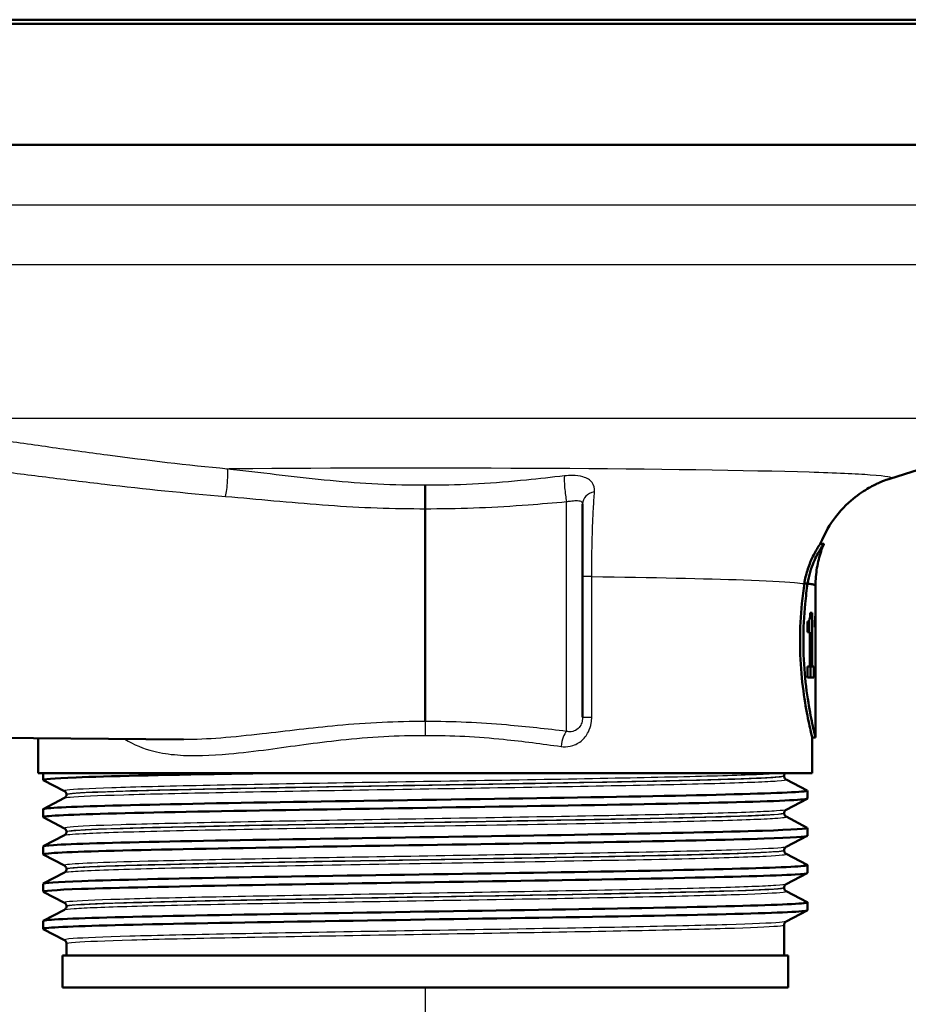
# Paper-space layout 'DF_1' of a CAD drawing. Units: millimetres. Extents: x 0 to 2100, y 0 to 3964.
# Drawn here: x 872 to 927, y 1450 to 1511 of the extents above; entities that cross this region are included whole.
import ezdxf

# ---------------------------------------------------------------- set-up
doc = ezdxf.new("R2010")
doc.units = ezdxf.units.MM
doc.header["$LTSCALE"] = 10
for name, color, linetype, lineweight in [('Dimensions(ISO)', 7, 'Continuous', 25), ('Visible Edges(ISO)', 7, 'Continuous', 50), ('Visible Tangent Edges(ISO)', 7, 'Continuous', 25)]:
    doc.layers.add(name, color=color, linetype=linetype, lineweight=lineweight)
doc.styles.add('Text_3.5mm', font='arial.ttf', dxfattribs={"width": 0.9})
doc.dimstyles.new('KS-STANDARD', dxfattribs={"dimscale": 10, "dimtxt": 3.5, "dimasz": 2.5, "dimexe": 3.175, "dimexo": 0, "dimgap": 0.8, "dimtad": 1, "dimdec": 1, "dimrnd": 1e-08, "dimtxsty": 'Text_3.5mm', "dimcen": 0.09, "dimdle": 10, "dimclrd": 7, "dimclre": 7, "dimclrt": 7, "dimadec": 0, "dimazin": 2, "dimtfac": 0.714286, "dimtdec": 4, "dimtmove": 0, "dimatfit": 3, "dimfxl": 1, "dimtolj": 1, "dimlwd": 25, "dimlwe": 25, "dimarcsym": 0})

# ---------------------------------------------------------------- blocks, each defined once
blk = doc.blocks.new('*D11')
at = {"layer": 'Defpoints', "color": 0, "linetype": 'Continuous', "transparency": 16777216}
for p in [(897.114, 1451.114), (808.989, 1335.823), (897.114, 1335.823)]:
    blk.add_point(p, dxfattribs=at)
at = {"layer": 'Dimensions(ISO)', "color": 7, "linetype": 'Continuous', "lineweight": 25, "transparency": 16777216}
for p, q in [((897.114, 1451.114), (897.114, 1304.073)), ((833.989, 1335.823), (872.114, 1335.823)), ((897.114, 1335.823), (998.621, 1335.823))]:
    blk.add_line(p, q, dxfattribs=at)
at = {"layer": 'Dimensions(ISO)', "color": 7, "linetype": 'Continuous', "transparency": 16777216}
for points in [[(833.989, 1339.99), (833.989, 1331.656), (808.989, 1335.823)], [(872.114, 1339.99), (872.114, 1331.656), (897.114, 1335.823)]]:
    blk.add_solid(points, dxfattribs=at)
at = {"layer": 'Dimensions(ISO)', "color": 7, "linetype": 'Continuous', "lineweight": 25, "transparency": 16777216, "insert": (945.391, 1361.693), "char_height": 35, "attachment_point": 4, "style": 'Text_3.5mm'}
blk.add_mtext('\\A1;88', dxfattribs=at)

psp = doc.layouts.new('DF_1')

# ---------------------------------------------------------------- linework, layer by layer
at = {"layer": 'Visible Edges(ISO)'}
for p, q in [((960.114, 1510.864), (834.114, 1510.864)), ((855.686, 1511.114), (959.864, 1511.114)), ((960.114, 1503.364), (834.114, 1503.364)), ((925.924, 1482.659), (937.649, 1486.395)), ((897.114, 1480.803), (897.114, 1467.602)), ((906.864, 1481.099), (906.864, 1467.883)), ((921.823, 1478.614), (921.607, 1478.614)), ((920.824, 1476.158), (920.62, 1476.158)), ((921.314, 1471.298), (921.314, 1476.03)), ((921.112, 1474.342), (920.982, 1474.342)), ((921.112, 1474.342), (921.112, 1471.029)), ((921.313, 1474.381), (921.306, 1474.381)), ((921.313, 1474.381), (921.313, 1472.314)), ((920.805, 1473.146), (920.805, 1473.798)), ((920.91, 1473.854), (920.91, 1473.146)), ((921.278, 1473.448), (921.278, 1473.872)), ((921.303, 1473.717), (921.278, 1473.717)), ((921.303, 1472.314), (921.303, 1473.717)), ((920.805, 1473.146), (920.965, 1473.146)), ((920.965, 1471.029), (920.965, 1473.146)), ((921.303, 1472.314), (921.313, 1472.314)), ((920.965, 1471.029), (920.805, 1471.029)), ((920.805, 1470.333), (920.805, 1471.029)), ((921.112, 1471.029), (920.965, 1471.029)), ((921.004, 1471.029), (921.004, 1470.333)), ((921.204, 1471.029), (921.112, 1471.029)), ((921.204, 1471.029), (921.204, 1470.333)), ((921.314, 1466.614), (921.314, 1470.528)), ((920.805, 1470.333), (921.204, 1470.333)), ((921.305, 1470.186), (921.313, 1470.186)), ((850.114, 1466.774), (882.122, 1466.494)), ((873.114, 1464.414), (873.114, 1466.573)), ((921.314, 1466.614), (921.114, 1466.614)), ((921.114, 1464.414), (921.114, 1466.614)), ((921.114, 1464.414), (873.114, 1464.414)), ((873.414, 1463.991), (873.414, 1464.414)), ((919.364, 1464.233), (919.364, 1464.239)), ((874.74, 1463.294), (873.424, 1463.98)), ((919.487, 1464.023), (920.803, 1463.337)), ((874.864, 1463.079), (874.864, 1463.084)), ((920.814, 1462.836), (920.814, 1463.327)), ((873.424, 1462.183), (874.74, 1462.868)), ((920.803, 1462.825), (919.487, 1462.14)), ((873.414, 1461.682), (873.414, 1462.172)), ((919.364, 1461.924), (919.364, 1461.93)), ((874.74, 1460.985), (873.424, 1461.671)), ((919.487, 1461.714), (920.803, 1461.028)), ((874.864, 1460.77), (874.864, 1460.775)), ((920.814, 1460.527), (920.814, 1461.018)), ((873.424, 1459.874), (874.74, 1460.559)), ((920.803, 1460.516), (919.487, 1459.831)), ((873.414, 1459.373), (873.414, 1459.863)), ((874.74, 1458.676), (873.424, 1459.362)), ((919.364, 1459.615), (919.364, 1459.621)), ((919.487, 1459.405), (920.803, 1458.719)), ((873.424, 1457.565), (874.74, 1458.25)), ((874.864, 1458.461), (874.864, 1458.466)), ((920.803, 1458.207), (919.487, 1457.522)), ((920.814, 1458.218), (920.814, 1458.709)), ((873.414, 1457.064), (873.414, 1457.554)), ((874.74, 1456.367), (873.424, 1457.053)), ((919.364, 1457.306), (919.364, 1457.312)), ((919.487, 1457.096), (920.803, 1456.41)), ((920.814, 1455.909), (920.814, 1456.4)), ((873.424, 1455.256), (874.74, 1455.941)), ((874.864, 1456.152), (874.864, 1456.157)), ((920.803, 1455.898), (919.487, 1455.213)), ((873.414, 1454.755), (873.414, 1455.245)), ((874.74, 1454.058), (873.424, 1454.744)), ((919.364, 1453.114), (919.364, 1455.003)), ((874.864, 1453.114), (874.864, 1453.848)), ((919.614, 1453.114), (874.614, 1453.114)), ((874.614, 1451.114), (874.614, 1453.114)), ((919.614, 1451.114), (919.614, 1453.114)), ((919.614, 1451.114), (874.614, 1451.114))]:
    psp.add_line(p, q, dxfattribs=at)
for centre, major_axis, ratio, start_param, end_param in [((897.114, 1476.03), (24.2, 0), 0.026502, 0, 0.111351), ((897.114, 1471.298), (0, 42.801), 0.565407, 4.686401, 4.712389), ((897.114, 1470.528), (0, 42.856), 0.56468, 4.70442, 4.721386)]:
    psp.add_ellipse(centre, major_axis=major_axis, ratio=ratio, start_param=start_param, end_param=end_param, dxfattribs=at)
for points, knots in [([(921.608, 1478.614), (921.884, 1479.305), (922.228, 1479.855), (923.005, 1480.866), (923.422, 1481.238), (924.154, 1481.814), (924.462, 1482), (924.974, 1482.281), (925.179, 1482.375), (925.524, 1482.521), (925.665, 1482.572), (925.835, 1482.631), (925.881, 1482.646), (925.924, 1482.659)], [21.2526293, 21.2526293, 21.2526293, 21.2526293, 21.2759784, 21.2759784, 21.307655, 21.307655, 21.3423392, 21.3423392, 21.3770233, 21.3770233, 21.4117075, 21.4117075, 21.4259903, 21.4259903, 21.4259903, 21.4259903]), ([(897.114, 1482.254), (897.114, 1482.253), (897.114, 1482.252), (897.114, 1482.204), (897.114, 1482.15), (897.114, 1482.031), (897.114, 1481.967), (897.114, 1481.781), (897.114, 1481.654), (897.114, 1481.394), (897.114, 1481.264), (897.114, 1481.016), (897.114, 1480.902), (897.114, 1480.803)], [-0.0006397, -0.0006397, -0.0006397, -0.0006397, 0, 0, 0.0231324, 0.0231324, 0.0462647, 0.0462647, 0.0853299, 0.0853299, 0.1243937, 0.1243937, 0.1634568, 0.1634568, 0.1634568, 0.1634568]), ([(920.62, 1476.158), (920.664, 1476.45), (920.73, 1476.721), (920.897, 1477.263), (921.003, 1477.525), (921.232, 1478.014), (921.352, 1478.225), (921.499, 1478.464), (921.544, 1478.53), (921.587, 1478.59), (921.597, 1478.604), (921.605, 1478.612), (921.606, 1478.614), (921.607, 1478.614)], [-1.1721045, -1.1721045, -1.1721045, -1.1721045, -1.0631721, -1.0631721, -0.9313762, -0.9313762, -0.7731517, -0.7731517, -0.6743829, -0.6743829, -0.6241614, -0.6241614, -0.6025302, -0.6025302, -0.6025302, -0.6025302]), ([(921.822, 1478.608), (921.823, 1478.609), (921.823, 1478.611), (921.824, 1478.614), (921.823, 1478.614), (921.816, 1478.608), (921.808, 1478.598), (921.784, 1478.566), (921.766, 1478.541), (921.706, 1478.452), (921.654, 1478.372), (921.479, 1478.078), (921.333, 1477.809), (921.043, 1477.112), (920.901, 1476.669), (920.824, 1476.158)], [0.5767254, 0.5767254, 0.5767254, 0.5767254, 0.5873883, 0.5873883, 0.618173, 0.618173, 0.6624801, 0.6624801, 0.7145195, 0.7145195, 0.8067917, 0.8067917, 0.9819367, 0.9819367, 1.1726023, 1.1726023, 1.1726023, 1.1726023]), ([(921.314, 1476.031), (921.314, 1476.217), (921.321, 1476.403), (921.351, 1476.77), (921.374, 1476.952), (921.433, 1477.309), (921.469, 1477.484), (921.552, 1477.824), (921.6, 1477.989), (921.705, 1478.308), (921.762, 1478.461), (921.822, 1478.608)], [21.22754897, 21.22754897, 21.22754897, 21.22754897, 21.23272429, 21.23272429, 21.23789961, 21.23789961, 21.24307493, 21.24307493, 21.24825024, 21.24825024, 21.25342556, 21.25342556, 21.25342556, 21.25342556]), ([(921.114, 1466.614), (921.114, 1466.614), (921.074, 1466.765), (920.932, 1467.379), (920.831, 1467.84), (920.64, 1468.902), (920.538, 1469.574), (920.392, 1471.052), (920.351, 1471.857), (920.351, 1472.614), (920.351, 1473.37), (920.392, 1474.176), (920.509, 1475.358), (920.563, 1475.779), (920.62, 1476.158)], [-0.908212, -0.908212, -0.908212, -0.908212, -0.681175, -0.681175, -0.454138, -0.454138, -0.227069, -0.227069, 0, 0, 0, 0.227069, 0.227069, 0.363489, 0.363489, 0.363489, 0.363489]), ([(920.824, 1476.157), (920.768, 1475.778), (920.714, 1475.357), (920.598, 1474.175), (920.558, 1473.37), (920.558, 1472.614), (920.558, 1471.857), (920.598, 1471.052), (920.743, 1469.574), (920.844, 1468.902), (921.033, 1467.84), (921.133, 1467.379), (921.275, 1466.765), (921.314, 1466.614), (921.314, 1466.614)], [-0.363341, -0.363341, -0.363341, -0.363341, -0.227051, -0.227051, 0, 0, 0, 0.227051, 0.227051, 0.454101, 0.454101, 0.681122, 0.681122, 0.908142, 0.908142, 0.908142, 0.908142]), ([(920.62, 1476.158), (920.636, 1476.158), (920.653, 1476.158), (920.721, 1476.158), (920.772, 1476.158), (920.824, 1476.157)], [0, 0, 0, 0, 0.00485011, 0.00485011, 0.02040104, 0.02040104, 0.02040104, 0.02040104]), ([(920.824, 1476.157), (920.845, 1476.155), (920.865, 1476.152), (920.885, 1476.149), (921.001, 1476.134), (921.094, 1476.117), (921.164, 1476.101)], [20.6073922, 20.6073922, 20.6073922, 20.6073922, 20.6471438, 20.6471438, 20.6471438, 20.8853799, 20.8853799, 20.8853799, 20.8853799]), ([(920.933, 1473.898), (920.944, 1473.93), (920.954, 1473.971), (920.969, 1474.076), (920.973, 1474.126), (920.979, 1474.22), (920.981, 1474.281), (920.982, 1474.342)], [0, 0, 0, 0, 0.02109078, 0.02109078, 0.04149577, 0.04149577, 0.07369629, 0.07369629, 0.07369629, 0.07369629]), ([(921.278, 1473.872), (921.283, 1473.896), (921.287, 1473.927), (921.294, 1474.007), (921.297, 1474.055), (921.299, 1474.11)], [0, 0, 0, 0, 0.02627814, 0.02627814, 0.05317234, 0.05317234, 0.05317234, 0.05317234]), ([(921.299, 1474.11), (921.301, 1474.146), (921.302, 1474.187), (921.304, 1474.279), (921.305, 1474.328), (921.306, 1474.381)], [0, 0, 0, 0, 0.01792207, 0.01792207, 0.03513724, 0.03513724, 0.03513724, 0.03513724]), ([(920.805, 1473.798), (920.826, 1473.798), (920.846, 1473.803), (920.891, 1473.829), (920.915, 1473.852), (920.933, 1473.898)], [0, 0, 0, 0, 0.03121013, 0.03121013, 0.07120511, 0.07120511, 0.07120511, 0.07120511]), ([(921.303, 1473.717), (921.3, 1473.657), (921.297, 1473.606), (921.289, 1473.516), (921.284, 1473.478), (921.278, 1473.448)], [0, 0, 0, 0, 0.03146754, 0.03146754, 0.06484472, 0.06484472, 0.06484472, 0.06484472]), ([(873.429, 1463.98), (873.329, 1464.035), (874.021, 1464.09), (875.463, 1464.145), (877.407, 1464.219), (880.704, 1464.293), (884.784, 1464.367), (885.642, 1464.382), (886.534, 1464.398), (887.451, 1464.414)], [32.956945, 32.956945, 32.956945, 32.956945, 33.405662, 33.405662, 33.405662, 34.010412, 34.010412, 34.010412, 34.137582, 34.137582, 34.137582, 34.137582]), ([(919.364, 1464.239), (919.364, 1464.256), (919.365, 1464.273), (919.372, 1464.305), (919.377, 1464.32), (919.388, 1464.346), (919.395, 1464.358), (919.407, 1464.379), (919.414, 1464.387), (919.427, 1464.402), (919.433, 1464.408), (919.438, 1464.414)], [0.14251361, 0.14251361, 0.14251361, 0.14251361, 0.15022113, 0.15022113, 0.15792865, 0.15792865, 0.16563616, 0.16563616, 0.17334368, 0.17334368, 0.1810512, 0.1810512, 0.1810512, 0.1810512]), ([(919.364, 1464.233), (919.364, 1464.202), (919.37, 1464.171), (919.389, 1464.12), (919.402, 1464.101), (919.425, 1464.07), (919.436, 1464.059), (919.455, 1464.043), (919.463, 1464.037), (919.477, 1464.028), (919.482, 1464.025), (919.487, 1464.023)], [54.56776475, 54.56776475, 54.56776475, 54.56776475, 54.58178375, 54.58178375, 54.59580276, 54.59580276, 54.60982176, 54.60982176, 54.62384076, 54.62384076, 54.63785977, 54.63785977, 54.63785977, 54.63785977]), ([(873.414, 1462.172), (873.414, 1462.173), (873.414, 1462.174), (873.415, 1462.175), (873.46, 1462.25), (874.993, 1462.324), (877.748, 1462.398), (880.501, 1462.472), (884.462, 1462.546), (888.945, 1462.62), (893.469, 1462.695), (898.505, 1462.769), (903.165, 1462.844), (907.802, 1462.919), (912.046, 1462.993), (915.155, 1463.067), (918.259, 1463.141), (920.22, 1463.216), (920.696, 1463.29), (920.798, 1463.306), (920.832, 1463.322), (920.799, 1463.337)], [26.703538, 26.703538, 26.703538, 26.703538, 26.713012, 26.713012, 26.713012, 27.317929, 27.317929, 27.317929, 27.922431, 27.922431, 27.922431, 28.532532, 28.532532, 28.532532, 29.139584, 29.139584, 29.139584, 29.745487, 29.745487, 29.745487, 29.874908, 29.874908, 29.874908, 29.874908]), ([(874.864, 1463.084), (874.864, 1463.115), (874.857, 1463.146), (874.838, 1463.197), (874.825, 1463.217), (874.802, 1463.247), (874.791, 1463.258), (874.772, 1463.274), (874.764, 1463.28), (874.75, 1463.289), (874.745, 1463.292), (874.74, 1463.294)], [7.1675378, 7.1675378, 7.1675378, 7.1675378, 7.18156034, 7.18156034, 7.19558289, 7.19558289, 7.20960544, 7.20960544, 7.22362798, 7.22362798, 7.23765053, 7.23765053, 7.23765053, 7.23765053]), ([(874.864, 1463.079), (874.864, 1463.047), (874.857, 1463.016), (874.838, 1462.966), (874.825, 1462.946), (874.802, 1462.916), (874.791, 1462.905), (874.772, 1462.888), (874.764, 1462.883), (874.75, 1462.874), (874.745, 1462.871), (874.74, 1462.868)], [47.54293075, 47.54293075, 47.54293075, 47.54293075, 47.55693322, 47.55693322, 47.57093569, 47.57093569, 47.58493816, 47.58493816, 47.59894063, 47.59894063, 47.6129431, 47.6129431, 47.6129431, 47.6129431]), ([(873.425, 1461.671), (873.412, 1461.677), (873.41, 1461.684), (873.42, 1461.691), (873.536, 1461.765), (875.144, 1461.839), (877.965, 1461.913), (880.783, 1461.987), (884.8, 1462.062), (889.317, 1462.136), (893.83, 1462.21), (898.824, 1462.284), (903.43, 1462.358), (908.033, 1462.432), (912.231, 1462.506), (915.295, 1462.58), (918.455, 1462.657), (920.392, 1462.733), (920.751, 1462.809), (920.793, 1462.818), (920.813, 1462.827), (920.812, 1462.836)], [26.67376, 26.67376, 26.67376, 26.67376, 26.72768, 26.72768, 26.72768, 27.333656, 27.333656, 27.333656, 27.939119, 27.939119, 27.939119, 28.544115, 28.544115, 28.544115, 29.148688, 29.148688, 29.148688, 29.772299, 29.772299, 29.772299, 29.84513, 29.84513, 29.84513, 29.84513]), ([(919.364, 1461.93), (919.364, 1461.961), (919.37, 1461.992), (919.389, 1462.042), (919.402, 1462.062), (919.425, 1462.092), (919.436, 1462.103), (919.455, 1462.12), (919.463, 1462.125), (919.477, 1462.134), (919.482, 1462.137), (919.487, 1462.14)], [14.19246942, 14.19246942, 14.19246942, 14.19246942, 14.20647457, 14.20647457, 14.22047973, 14.22047973, 14.23448488, 14.23448488, 14.24849003, 14.24849003, 14.26249518, 14.26249518, 14.26249518, 14.26249518]), ([(919.364, 1461.924), (919.364, 1461.893), (919.37, 1461.862), (919.389, 1461.811), (919.402, 1461.792), (919.425, 1461.761), (919.436, 1461.75), (919.455, 1461.734), (919.463, 1461.728), (919.477, 1461.719), (919.482, 1461.716), (919.487, 1461.714)], [40.51814313, 40.51814313, 40.51814313, 40.51814313, 40.53213382, 40.53213382, 40.54612452, 40.54612452, 40.56011521, 40.56011521, 40.5741059, 40.5741059, 40.5880966, 40.5880966, 40.5880966, 40.5880966]), ([(873.421, 1459.863), (873.419, 1459.892), (873.63, 1459.92), (874.057, 1459.949), (875.163, 1460.023), (877.714, 1460.097), (881.267, 1460.171), (884.819, 1460.245), (889.358, 1460.319), (894.096, 1460.393), (898.833, 1460.467), (903.748, 1460.541), (907.991, 1460.615), (912.232, 1460.69), (915.783, 1460.764), (918.029, 1460.838), (919.959, 1460.901), (920.916, 1460.965), (920.801, 1461.028)], [20.420352, 20.420352, 20.420352, 20.420352, 20.653886, 20.653886, 20.653886, 21.258792, 21.258792, 21.258792, 21.863485, 21.863485, 21.863485, 22.467976, 22.467976, 22.467976, 23.072278, 23.072278, 23.072278, 23.591723, 23.591723, 23.591723, 23.591723]), ([(874.864, 1460.775), (874.864, 1460.806), (874.857, 1460.837), (874.838, 1460.888), (874.825, 1460.908), (874.802, 1460.938), (874.791, 1460.949), (874.772, 1460.965), (874.764, 1460.971), (874.75, 1460.98), (874.745, 1460.983), (874.74, 1460.985)], [21.21732735, 21.21732735, 21.21732735, 21.21732735, 21.23131985, 21.23131985, 21.24531234, 21.24531234, 21.25930484, 21.25930484, 21.27329733, 21.27329733, 21.28728983, 21.28728983, 21.28728983, 21.28728983]), ([(874.864, 1460.77), (874.864, 1460.738), (874.857, 1460.707), (874.838, 1460.657), (874.825, 1460.637), (874.802, 1460.607), (874.791, 1460.596), (874.772, 1460.579), (874.764, 1460.574), (874.75, 1460.565), (874.745, 1460.562), (874.74, 1460.559)], [33.49338191, 33.49338191, 33.49338191, 33.49338191, 33.50736567, 33.50736567, 33.52134943, 33.52134943, 33.53533319, 33.53533319, 33.54931695, 33.54931695, 33.56330071, 33.56330071, 33.56330071, 33.56330071]), ([(873.432, 1459.362), (873.367, 1459.395), (873.588, 1459.428), (874.1, 1459.461), (875.243, 1459.535), (877.831, 1459.61), (881.414, 1459.684), (884.995, 1459.758), (889.555, 1459.832), (894.302, 1459.906), (899.048, 1459.98), (903.959, 1460.054), (908.185, 1460.129), (912.409, 1460.203), (915.929, 1460.277), (918.135, 1460.351), (919.886, 1460.41), (920.804, 1460.468), (920.81, 1460.527)], [20.390575, 20.390575, 20.390575, 20.390575, 20.661669, 20.661669, 20.661669, 21.267079, 21.267079, 21.267079, 21.872253, 21.872253, 21.872253, 22.4772, 22.4772, 22.4772, 23.081933, 23.081933, 23.081933, 23.561945, 23.561945, 23.561945, 23.561945]), ([(919.364, 1459.621), (919.364, 1459.652), (919.37, 1459.683), (919.389, 1459.733), (919.402, 1459.753), (919.425, 1459.783), (919.436, 1459.794), (919.455, 1459.811), (919.463, 1459.816), (919.477, 1459.825), (919.482, 1459.828), (919.487, 1459.831)], [28.24213105, 28.24213105, 28.24213105, 28.24213105, 28.25611572, 28.25611572, 28.27010038, 28.27010038, 28.28408505, 28.28408505, 28.29806972, 28.29806972, 28.31205439, 28.31205439, 28.31205439, 28.31205439]), ([(919.364, 1459.615), (919.364, 1459.584), (919.37, 1459.553), (919.389, 1459.502), (919.402, 1459.483), (919.425, 1459.452), (919.436, 1459.441), (919.455, 1459.425), (919.463, 1459.419), (919.477, 1459.41), (919.482, 1459.407), (919.487, 1459.405)], [26.46862694, 26.46862694, 26.46862694, 26.46862694, 26.48260866, 26.48260866, 26.49659038, 26.49659038, 26.5105721, 26.5105721, 26.52455381, 26.52455381, 26.53853553, 26.53853553, 26.53853553, 26.53853553]), ([(873.429, 1457.053), (873.323, 1457.112), (874.133, 1457.171), (875.798, 1457.23), (877.907, 1457.305), (881.378, 1457.38), (885.595, 1457.454), (889.793, 1457.529), (894.713, 1457.603), (899.492, 1457.678), (904.269, 1457.752), (908.884, 1457.827), (912.531, 1457.901), (916.175, 1457.976), (918.835, 1458.05), (920.046, 1458.124), (920.555, 1458.156), (920.807, 1458.187), (920.806, 1458.218)], [14.107389, 14.107389, 14.107389, 14.107389, 14.589579, 14.589579, 14.589579, 15.200454, 15.200454, 15.200454, 15.808506, 15.808506, 15.808506, 16.416219, 16.416219, 16.416219, 17.023603, 17.023603, 17.023603, 17.27876, 17.27876, 17.27876, 17.27876]), ([(873.418, 1457.554), (873.425, 1457.61), (874.24, 1457.665), (875.809, 1457.721), (877.912, 1457.795), (881.361, 1457.87), (885.551, 1457.944), (889.739, 1458.018), (894.65, 1458.093), (899.425, 1458.167), (904.198, 1458.242), (908.813, 1458.316), (912.466, 1458.39), (916.118, 1458.465), (918.791, 1458.539), (920.021, 1458.613), (920.607, 1458.649), (920.863, 1458.684), (920.795, 1458.719)], [14.137167, 14.137167, 14.137167, 14.137167, 14.590678, 14.590678, 14.590678, 15.198327, 15.198327, 15.198327, 15.80565, 15.80565, 15.80565, 16.412659, 16.412659, 16.412659, 17.019365, 17.019365, 17.019365, 17.308537, 17.308537, 17.308537, 17.308537]), ([(874.864, 1458.466), (874.864, 1458.497), (874.857, 1458.528), (874.838, 1458.579), (874.825, 1458.599), (874.802, 1458.629), (874.791, 1458.64), (874.772, 1458.656), (874.764, 1458.662), (874.75, 1458.671), (874.745, 1458.674), (874.74, 1458.676)], [35.26690036, 35.26690036, 35.26690036, 35.26690036, 35.28088209, 35.28088209, 35.29486381, 35.29486381, 35.30884554, 35.30884554, 35.32282726, 35.32282726, 35.33680898, 35.33680898, 35.33680898, 35.33680898]), ([(874.864, 1458.461), (874.864, 1458.429), (874.857, 1458.399), (874.838, 1458.348), (874.825, 1458.328), (874.802, 1458.298), (874.791, 1458.287), (874.772, 1458.27), (874.764, 1458.265), (874.75, 1458.256), (874.745, 1458.253), (874.74, 1458.25)], [19.44385803, 19.44385803, 19.44385803, 19.44385803, 19.45784261, 19.45784261, 19.47182719, 19.47182719, 19.48581177, 19.48581177, 19.49979635, 19.49979635, 19.51378093, 19.51378093, 19.51378093, 19.51378093]), ([(919.364, 1457.312), (919.364, 1457.343), (919.37, 1457.374), (919.389, 1457.424), (919.402, 1457.444), (919.425, 1457.474), (919.436, 1457.485), (919.455, 1457.502), (919.463, 1457.507), (919.477, 1457.516), (919.482, 1457.519), (919.487, 1457.522)], [42.29165539, 42.29165539, 42.29165539, 42.29165539, 42.30563908, 42.30563908, 42.31962277, 42.31962277, 42.33360645, 42.33360645, 42.34759014, 42.34759014, 42.36157383, 42.36157383, 42.36157383, 42.36157383]), ([(919.364, 1457.306), (919.364, 1457.275), (919.37, 1457.244), (919.389, 1457.194), (919.402, 1457.174), (919.425, 1457.143), (919.436, 1457.132), (919.455, 1457.116), (919.463, 1457.11), (919.477, 1457.101), (919.482, 1457.098), (919.487, 1457.096)], [12.41905507, 12.41905507, 12.41905507, 12.41905507, 12.43304739, 12.43304739, 12.44703972, 12.44703972, 12.46103205, 12.46103205, 12.47502437, 12.47502437, 12.4890167, 12.4890167, 12.4890167, 12.4890167]), ([(873.414, 1455.245), (873.414, 1455.252), (873.426, 1455.259), (873.451, 1455.266), (873.721, 1455.34), (875.476, 1455.414), (878.412, 1455.488), (881.348, 1455.562), (885.451, 1455.636), (890.01, 1455.71), (894.568, 1455.784), (899.562, 1455.859), (904.126, 1455.933), (908.689, 1456.007), (912.802, 1456.081), (915.753, 1456.155), (918.703, 1456.229), (920.477, 1456.303), (920.769, 1456.377), (920.813, 1456.388), (920.824, 1456.399), (920.801, 1456.41)], [7.853982, 7.853982, 7.853982, 7.853982, 7.910441, 7.910441, 7.910441, 8.515455, 8.515455, 8.515455, 9.120358, 9.120358, 9.120358, 9.725154, 9.725154, 9.725154, 10.329846, 10.329846, 10.329846, 10.934435, 10.934435, 10.934435, 11.025352, 11.025352, 11.025352, 11.025352]), ([(874.864, 1456.157), (874.864, 1456.188), (874.857, 1456.219), (874.838, 1456.27), (874.825, 1456.29), (874.802, 1456.32), (874.791, 1456.331), (874.772, 1456.347), (874.764, 1456.353), (874.75, 1456.362), (874.745, 1456.365), (874.74, 1456.367)], [49.31641634, 49.31641634, 49.31641634, 49.31641634, 49.33040688, 49.33040688, 49.34439742, 49.34439742, 49.35838796, 49.35838796, 49.3723785, 49.3723785, 49.38636904, 49.38636904, 49.38636904, 49.38636904]), ([(873.426, 1454.744), (873.404, 1454.754), (873.413, 1454.765), (873.452, 1454.776), (873.726, 1454.85), (875.486, 1454.924), (878.427, 1454.998), (881.368, 1455.072), (885.476, 1455.146), (890.039, 1455.221), (894.601, 1455.295), (899.597, 1455.369), (904.161, 1455.443), (908.723, 1455.517), (912.834, 1455.591), (915.779, 1455.665), (918.723, 1455.739), (920.49, 1455.813), (920.772, 1455.887), (920.8, 1455.895), (920.813, 1455.902), (920.813, 1455.909)], [7.824204, 7.824204, 7.824204, 7.824204, 7.911236, 7.911236, 7.911236, 8.516503, 8.516503, 8.516503, 9.121654, 9.121654, 9.121654, 9.72669, 9.72669, 9.72669, 10.331616, 10.331616, 10.331616, 10.936434, 10.936434, 10.936434, 10.995574, 10.995574, 10.995574, 10.995574]), ([(874.864, 1456.152), (874.864, 1456.12), (874.857, 1456.09), (874.838, 1456.039), (874.825, 1456.019), (874.802, 1455.989), (874.791, 1455.978), (874.772, 1455.961), (874.764, 1455.956), (874.75, 1455.947), (874.745, 1455.944), (874.74, 1455.941)], [5.39419819, 5.39419819, 5.39419819, 5.39419819, 5.4082031, 5.4082031, 5.422208, 5.422208, 5.4362129, 5.4362129, 5.45021781, 5.45021781, 5.46422271, 5.46422271, 5.46422271, 5.46422271]), ([(919.364, 1455.003), (919.364, 1455.034), (919.37, 1455.065), (919.389, 1455.115), (919.402, 1455.135), (919.425, 1455.166), (919.436, 1455.176), (919.455, 1455.193), (919.463, 1455.198), (919.477, 1455.207), (919.482, 1455.21), (919.487, 1455.213)], [56.34120337, 56.34120337, 56.34120337, 56.34120337, 56.3552056, 56.3552056, 56.36920784, 56.36920784, 56.38321008, 56.38321008, 56.39721232, 56.39721232, 56.41121455, 56.41121455, 56.41121455, 56.41121455]), ([(874.864, 1453.848), (874.864, 1453.879), (874.857, 1453.91), (874.838, 1453.961), (874.825, 1453.981), (874.802, 1454.011), (874.791, 1454.022), (874.772, 1454.038), (874.764, 1454.044), (874.75, 1454.053), (874.745, 1454.056), (874.74, 1454.058)], [63.36603644, 63.36603644, 63.36603644, 63.36603644, 63.38005513, 63.38005513, 63.39407382, 63.39407382, 63.40809252, 63.40809252, 63.42211121, 63.42211121, 63.4361299, 63.4361299, 63.4361299, 63.4361299])]:
    psp.add_open_spline(points, degree=3, knots=knots, dxfattribs=at)
for points in [[(920.824, 1476.158), (921.15, 1476.117), (921.314, 1476.074), (921.314, 1476.031)], [(921.314, 1476.031), (921.314, 1476.031), (921.314, 1476.031), (921.314, 1476.03)]]:
    psp.add_open_spline(points, degree=3, dxfattribs=at)
at = {"layer": 'Visible Tangent Edges(ISO)'}
for p, q in [((943.074, 1499.614), (849.733, 1499.614)), ((943.074, 1495.923), (850.114, 1495.923)), ((937.649, 1486.395), (856.579, 1486.395)), ((905.872, 1466.998), (905.872, 1481.24)), ((907.434, 1476.589), (906.864, 1476.589)), ((907.434, 1467.883), (907.434, 1476.589)), ((921.314, 1476.031), (921.314, 1476.031)), ((906.864, 1467.883), (907.434, 1467.883))]:
    psp.add_line(p, q, dxfattribs=at)
for centre, major_axis, ratio, start_param, end_param in [((884.726, 1482.308), (0.093, 0.996), 0.116073, 3.87616, 5.999229), ((905.881, 1481.947), (-0.099, 0.995), 0.11024, 0.457131, 2.34905), ((907.864, 1481.099), (-1, 0), 0.776104, 4.972237, 6.283185), ((905.881, 1466.062), (0.131, 0.991), 0.348055, 0.385745, 1.616652)]:
    psp.add_ellipse(centre, major_axis=major_axis, ratio=ratio, start_param=start_param, end_param=end_param, dxfattribs=at)
for points, knots in [([(884.847, 1483.261), (882.36, 1483.494), (879.865, 1483.79), (876.191, 1484.277), (874.977, 1484.446), (872.585, 1484.784), (871.412, 1484.954), (869.635, 1485.199), (869.022, 1485.281), (867.857, 1485.424), (867.303, 1485.485), (866.459, 1485.544), (866.134, 1485.555), (865.809, 1485.521), (865.727, 1485.502), (865.6, 1485.424), (865.627, 1485.346), (865.847, 1485.167), (866.014, 1485.07), (866.212, 1484.971)], [-3.043607, -3.043607, -3.043607, -3.043607, -2.282706, -2.282706, -1.902255, -1.902255, -1.521804, -1.521804, -1.316419, -1.316419, -1.111033, -1.111033, -0.960305, -0.960305, -0.888011, -0.888011, -0.76455, -0.76455, -0.658015, -0.658015, -0.658015, -0.658015]), ([(865.931, 1483.592), (866.12, 1483.593), (866.344, 1483.584), (867.071, 1483.539), (867.629, 1483.485), (868.8, 1483.359), (869.417, 1483.286), (871.204, 1483.068), (872.384, 1482.917), (874.79, 1482.616), (876.012, 1482.465), (879.712, 1482.033), (882.226, 1481.769), (884.734, 1481.562)], [1.011252, 1.011252, 1.011252, 1.011252, 1.111033, 1.111033, 1.316419, 1.316419, 1.521804, 1.521804, 1.902255, 1.902255, 2.282706, 2.282706, 3.043607, 3.043607, 3.043607, 3.043607]), ([(925.921, 1482.659), (926.162, 1482.737), (925.756, 1482.816), (923.85, 1482.949), (922.558, 1483.006), (920.923, 1483.056), (913.384, 1483.288), (897.537, 1483.379), (885.122, 1483.264), (884.984, 1483.262), (884.847, 1483.261)], [-21.42599, -21.42599, -21.42599, -21.42599, -20.290454, -20.290454, -19.362916, -19.362916, -19.362916, -15.084986, -15.084986, -15.036827, -15.036827, -15.036827, -15.036827]), ([(897.114, 1482.254), (897, 1482.253), (896.887, 1482.253), (896.774, 1482.253), (894.797, 1482.254), (892.821, 1482.379), (888.86, 1482.773), (886.873, 1483.041), (884.847, 1483.261)], [1.177647, 1.177647, 1.177647, 1.177647, 1.212309, 1.212309, 1.212309, 1.818464, 1.818464, 2.424619, 2.424619, 2.424619, 2.424619]), ([(905.744, 1482.835), (904.956, 1482.742), (904.172, 1482.654), (901.406, 1482.379), (899.431, 1482.254), (897.453, 1482.253), (897.34, 1482.253), (897.227, 1482.253), (897.114, 1482.254)], [0.3663461, 0.3663461, 0.3663461, 0.3663461, 0.6061635, 0.6061635, 1.2123269, 1.2123269, 1.2123269, 1.2470165, 1.2470165, 1.2470165, 1.2470165]), ([(907.607, 1481.849), (907.624, 1482.076), (907.572, 1482.266), (907.341, 1482.581), (907.146, 1482.698), (906.7, 1482.827), (906.473, 1482.857), (906.071, 1482.862), (905.908, 1482.854), (905.744, 1482.835)], [0, 0, 0, 0, 0.0928505, 0.0928505, 0.1970068, 0.1970068, 0.2771271, 0.2771271, 0.3272023, 0.3272023, 0.3272023, 0.3272023]), ([(884.734, 1481.562), (886.733, 1481.397), (888.726, 1481.194), (892.737, 1480.896), (894.755, 1480.802), (896.776, 1480.802), (896.888, 1480.802), (897.001, 1480.802), (897.114, 1480.803)], [-2.424619, -2.424619, -2.424619, -2.424619, -1.818464, -1.818464, -1.212309, -1.212309, -1.212309, -1.17852, -1.17852, -1.17852, -1.17852]), ([(907.434, 1476.589), (907.435, 1477.409), (907.447, 1478.242), (907.487, 1479.648), (907.512, 1480.261), (907.541, 1480.803), (907.561, 1481.187), (907.583, 1481.536), (907.607, 1481.849)], [0, 0, 0, 0, 0.2107572, 0.2107572, 0.39018, 0.39018, 0.39018, 0.5171815, 0.5171815, 0.5171815, 0.5171815]), ([(897.114, 1480.803), (897.226, 1480.802), (897.339, 1480.802), (897.452, 1480.802), (899.472, 1480.802), (901.49, 1480.896), (904.29, 1481.104), (905.082, 1481.171), (905.872, 1481.24)], [-1.2461438, -1.2461438, -1.2461438, -1.2461438, -1.2123269, -1.2123269, -1.2123269, -0.6061635, -0.6061635, -0.3663461, -0.3663461, -0.3663461, -0.3663461]), ([(905.872, 1481.24), (905.955, 1481.256), (906.037, 1481.268), (906.241, 1481.293), (906.358, 1481.303), (906.591, 1481.306), (906.696, 1481.294), (906.829, 1481.227), (906.864, 1481.176), (906.864, 1481.099)], [-0.3272023, -0.3272023, -0.3272023, -0.3272023, -0.2771271, -0.2771271, -0.1970068, -0.1970068, -0.0928505, -0.0928505, 0, 0, 0, 0]), ([(907.434, 1476.589), (911.195, 1476.544), (914.484, 1476.474), (916.85, 1476.386), (918.212, 1476.336), (919.292, 1476.279), (920.256, 1476.199), (920.458, 1476.179), (920.62, 1476.158)], [17.751162, 17.751162, 17.751162, 17.751162, 19.362916, 19.362916, 19.362916, 20.290454, 20.290454, 20.602221, 20.602221, 20.602221, 20.602221]), ([(897.114, 1467.602), (896.22, 1467.61), (895.326, 1467.593), (893.502, 1467.509), (892.574, 1467.44), (890.053, 1467.207), (888.498, 1467.01), (886.118, 1466.739), (885.262, 1466.649), (883.636, 1466.524), (882.864, 1466.487), (882.121, 1466.494)], [4.832701, 4.832701, 4.832701, 4.832701, 5.100167, 5.100167, 5.38047, 5.38047, 5.874256, 5.874256, 6.161734, 6.161734, 6.439456, 6.439456, 6.439456, 6.439456]), ([(897.114, 1467.602), (897.113, 1467.558), (897.113, 1467.504), (897.113, 1467.381), (897.113, 1467.312), (897.113, 1467.162), (897.113, 1467.082), (897.113, 1466.915), (897.113, 1466.829), (897.114, 1466.743)], [0, 0, 0, 0, 0.25, 0.25, 0.5, 0.5, 0.75, 0.75, 1, 1, 1, 1]), ([(905.872, 1466.998), (904.661, 1467.14), (903.416, 1467.283), (900.516, 1467.535), (898.813, 1467.618), (897.114, 1467.602)], [17.0113512, 17.0113512, 17.0113512, 17.0113512, 17.3987265, 17.3987265, 17.903717, 17.903717, 17.903717, 17.903717]), ([(905.53, 1466.062), (905.717, 1466.036), (905.906, 1466.041), (906.335, 1466.126), (906.571, 1466.233), (906.959, 1466.545), (907.113, 1466.737), (907.311, 1467.133), (907.371, 1467.32), (907.424, 1467.636), (907.434, 1467.761), (907.434, 1467.883)], [-0.3189626, -0.3189626, -0.3189626, -0.3189626, -0.2563464, -0.2563464, -0.1724859, -0.1724859, -0.0958255, -0.0958255, -0.036856, -0.036856, 0, 0, 0, 0]), ([(906.864, 1467.883), (906.864, 1467.815), (906.858, 1467.747), (906.831, 1467.577), (906.8, 1467.479), (906.697, 1467.277), (906.616, 1467.182), (906.414, 1467.036), (906.292, 1466.991), (906.068, 1466.967), (905.969, 1466.974), (905.872, 1466.998)], [0, 0, 0, 0, 0.036856, 0.036856, 0.0958255, 0.0958255, 0.1724859, 0.1724859, 0.2563464, 0.2563464, 0.3189626, 0.3189626, 0.3189626, 0.3189626]), ([(878.477, 1466.526), (878.478, 1466.525), (878.48, 1466.524), (879.028, 1466.172), (879.631, 1465.929), (880.746, 1465.652), (881.235, 1465.578), (882.746, 1465.455), (883.813, 1465.497), (885.728, 1465.67), (886.549, 1465.772), (888.835, 1466.076), (890.327, 1466.297), (892.747, 1466.559), (893.638, 1466.637), (895.392, 1466.732), (896.253, 1466.752), (897.114, 1466.743)], [-7.062487, -7.062487, -7.062487, -7.062487, -7.061687, -7.061687, -6.773434, -6.773434, -6.567587, -6.567587, -6.161734, -6.161734, -5.874256, -5.874256, -5.38047, -5.38047, -5.100167, -5.100167, -4.831828, -4.831828, -4.831828, -4.831828]), ([(897.114, 1466.743), (898.748, 1466.761), (900.386, 1466.666), (903.172, 1466.383), (904.368, 1466.222), (905.53, 1466.062)], [-17.904581, -17.904581, -17.904581, -17.904581, -17.3987265, -17.3987265, -17.0113512, -17.0113512, -17.0113512, -17.0113512]), ([(919.317, 1464.414), (919.166, 1464.394), (918.921, 1464.375), (917.77, 1464.308), (916.396, 1464.26), (912.767, 1464.165), (910.496, 1464.117), (905.421, 1464.021), (902.593, 1463.974), (896.829, 1463.878), (893.868, 1463.83), (888.281, 1463.735), (885.629, 1463.687), (881.055, 1463.592), (879.111, 1463.544), (876.235, 1463.449), (875.29, 1463.401), (874.761, 1463.334), (874.704, 1463.314), (874.742, 1463.294)], [0.426648, 0.426648, 0.426648, 0.426648, 0.78094, 0.78094, 1.651825, 1.651825, 2.522717, 2.522717, 3.39363, 3.39363, 4.264554, 4.264554, 5.13546, 5.13546, 6.006326, 6.006326, 6.87717, 6.87717, 7.237651, 7.237651, 7.237651, 7.237651]), ([(874.865, 1463.084), (874.864, 1463.1), (874.926, 1463.116), (875.422, 1463.179), (876.362, 1463.227), (879.222, 1463.322), (881.154, 1463.37), (885.702, 1463.466), (888.337, 1463.513), (893.891, 1463.609), (896.835, 1463.657), (902.563, 1463.752), (905.374, 1463.8), (910.419, 1463.895), (912.676, 1463.943), (916.282, 1464.038), (917.647, 1464.086), (919.056, 1464.168), (919.361, 1464.204), (919.363, 1464.239)], [-7.167538, -7.167538, -7.167538, -7.167538, -6.87717, -6.87717, -6.006326, -6.006326, -5.13546, -5.13546, -4.264554, -4.264554, -3.39363, -3.39363, -2.522717, -2.522717, -1.651825, -1.651825, -0.78094, -0.78094, -0.142514, -0.142514, -0.142514, -0.142514]), ([(874.742, 1462.868), (874.777, 1462.887), (874.896, 1462.905), (875.641, 1462.973), (876.779, 1463.022), (880.034, 1463.119), (882.15, 1463.167), (886.982, 1463.263), (889.704, 1463.311), (895.338, 1463.405), (898.27, 1463.453), (903.924, 1463.547), (906.67, 1463.594), (911.553, 1463.689), (913.71, 1463.737), (917.071, 1463.833), (918.29, 1463.881), (919.361, 1463.96), (919.544, 1463.991), (919.486, 1464.023)], [47.612943, 47.612943, 47.612943, 47.612943, 47.951408, 47.951408, 48.845319, 48.845319, 49.727939, 49.727939, 50.59495, 50.59495, 51.455298, 51.455298, 52.3196, 52.3196, 53.191459, 53.191459, 54.067161, 54.067161, 54.63786, 54.63786, 54.63786, 54.63786]), ([(919.362, 1464.233), (919.36, 1464.205), (919.175, 1464.178), (918.161, 1464.103), (916.95, 1464.055), (913.607, 1463.959), (911.464, 1463.911), (906.609, 1463.816), (903.879, 1463.769), (898.259, 1463.674), (895.345, 1463.627), (889.745, 1463.533), (887.04, 1463.485), (882.237, 1463.389), (880.134, 1463.341), (876.9, 1463.244), (875.769, 1463.194), (874.987, 1463.123), (874.865, 1463.101), (874.866, 1463.078)], [-54.567765, -54.567765, -54.567765, -54.567765, -54.067161, -54.067161, -53.191459, -53.191459, -52.3196, -52.3196, -51.455298, -51.455298, -50.59495, -50.59495, -49.727939, -49.727939, -48.845319, -48.845319, -47.951408, -47.951408, -47.542931, -47.542931, -47.542931, -47.542931]), ([(919.485, 1462.14), (919.436, 1462.115), (919.236, 1462.09), (918.21, 1462.018), (916.973, 1461.97), (913.582, 1461.874), (911.414, 1461.827), (906.494, 1461.731), (903.72, 1461.684), (898.005, 1461.588), (895.038, 1461.541), (889.376, 1461.445), (886.656, 1461.397), (881.894, 1461.302), (879.832, 1461.254), (876.696, 1461.158), (875.607, 1461.111), (874.807, 1461.037), (874.692, 1461.011), (874.742, 1460.985)], [14.262495, 14.262495, 14.262495, 14.262495, 14.715751, 14.715751, 15.586902, 15.586902, 16.457367, 16.457367, 17.327209, 17.327209, 18.197467, 18.197467, 19.069268, 19.069268, 19.942351, 19.942351, 20.814852, 20.814852, 21.28729, 21.28729, 21.28729, 21.28729]), ([(919.36, 1461.924), (919.359, 1461.893), (919.127, 1461.862), (917.93, 1461.783), (916.597, 1461.733), (912.876, 1461.632), (910.392, 1461.579), (904.55, 1461.47), (901.13, 1461.413), (894.354, 1461.301), (891.043, 1461.247), (885.184, 1461.141), (882.646, 1461.09), (878.539, 1460.989), (876.987, 1460.939), (875.254, 1460.849), (874.864, 1460.809), (874.864, 1460.769)], [-40.518143, -40.518143, -40.518143, -40.518143, -39.956601, -39.956601, -39.059822, -39.059822, -38.101717, -38.101717, -37.061757, -37.061757, -36.063766, -36.063766, -35.131943, -35.131943, -34.217923, -34.217923, -33.493382, -33.493382, -33.493382, -33.493382]), ([(874.866, 1460.775), (874.865, 1460.797), (874.983, 1460.819), (875.737, 1460.889), (876.82, 1460.937), (879.938, 1461.032), (881.988, 1461.08), (886.722, 1461.176), (889.426, 1461.224), (895.054, 1461.319), (898.003, 1461.367), (903.684, 1461.462), (906.441, 1461.51), (911.331, 1461.605), (913.486, 1461.653), (916.855, 1461.748), (918.085, 1461.796), (919.157, 1461.872), (919.36, 1461.901), (919.362, 1461.929)], [-21.217327, -21.217327, -21.217327, -21.217327, -20.814852, -20.814852, -19.942351, -19.942351, -19.069268, -19.069268, -18.197467, -18.197467, -17.327209, -17.327209, -16.457367, -16.457367, -15.586902, -15.586902, -14.715751, -14.715751, -14.192469, -14.192469, -14.192469, -14.192469]), ([(874.74, 1460.559), (874.809, 1460.595), (875.197, 1460.631), (876.867, 1460.717), (878.429, 1460.767), (882.561, 1460.868), (885.115, 1460.919), (891.01, 1461.025), (894.341, 1461.079), (901.158, 1461.191), (904.598, 1461.248), (910.476, 1461.358), (912.974, 1461.41), (916.717, 1461.512), (918.057, 1461.561), (919.318, 1461.645), (919.548, 1461.679), (919.484, 1461.714)], [33.563301, 33.563301, 33.563301, 33.563301, 34.217923, 34.217923, 35.131943, 35.131943, 36.063766, 36.063766, 37.061757, 37.061757, 38.101717, 38.101717, 39.059822, 39.059822, 39.956601, 39.956601, 40.588097, 40.588097, 40.588097, 40.588097]), ([(919.485, 1459.831), (919.453, 1459.814), (919.351, 1459.797), (918.689, 1459.733), (917.634, 1459.685), (914.499, 1459.588), (912.371, 1459.538), (907.375, 1459.438), (904.466, 1459.387), (898.707, 1459.291), (895.827, 1459.244), (890.486, 1459.155), (887.974, 1459.112), (883.521, 1459.027), (881.56, 1458.985), (878.494, 1458.907), (877.331, 1458.87), (875.601, 1458.797), (875.053, 1458.76), (874.742, 1458.708), (874.711, 1458.692), (874.741, 1458.676)], [28.312054, 28.312054, 28.312054, 28.312054, 28.619646, 28.619646, 29.489758, 29.489758, 30.394114, 30.394114, 31.317066, 31.317066, 32.159798, 32.159798, 32.948764, 32.948764, 33.711002, 33.711002, 34.37986, 34.37986, 35.048718, 35.048718, 35.336809, 35.336809, 35.336809, 35.336809]), ([(874.743, 1458.251), (874.781, 1458.27), (874.916, 1458.29), (875.786, 1458.364), (877.171, 1458.419), (880.933, 1458.523), (883.257, 1458.573), (888.594, 1458.674), (891.686, 1458.727), (898.316, 1458.836), (901.885, 1458.894), (908.307, 1459.007), (911.151, 1459.061), (915.59, 1459.168), (917.227, 1459.219), (919.156, 1459.315), (919.573, 1459.36), (919.487, 1459.405)], [19.513781, 19.513781, 19.513781, 19.513781, 19.87642, 19.87642, 20.87079, 20.87079, 21.778811, 21.778811, 22.727814, 22.727814, 23.778796, 23.778796, 24.785403, 24.785403, 25.718807, 25.718807, 26.538536, 26.538536, 26.538536, 26.538536]), ([(874.865, 1458.466), (874.864, 1458.478), (874.899, 1458.49), (875.186, 1458.539), (875.732, 1458.575), (877.451, 1458.649), (878.608, 1458.685), (881.656, 1458.764), (883.605, 1458.805), (888.033, 1458.89), (890.529, 1458.934), (895.839, 1459.023), (898.701, 1459.069), (904.425, 1459.166), (907.317, 1459.216), (912.282, 1459.316), (914.397, 1459.366), (917.513, 1459.463), (918.56, 1459.511), (919.257, 1459.579), (919.362, 1459.6), (919.362, 1459.62)], [-35.2669, -35.2669, -35.2669, -35.2669, -35.048718, -35.048718, -34.37986, -34.37986, -33.711002, -33.711002, -32.948764, -32.948764, -32.159798, -32.159798, -31.317066, -31.317066, -30.394114, -30.394114, -29.489758, -29.489758, -28.619646, -28.619646, -28.242131, -28.242131, -28.242131, -28.242131]), ([(919.363, 1459.615), (919.363, 1459.574), (918.946, 1459.533), (917.104, 1459.441), (915.476, 1459.39), (911.064, 1459.283), (908.237, 1459.228), (901.853, 1459.115), (898.305, 1459.058), (891.715, 1458.948), (888.641, 1458.896), (883.337, 1458.795), (881.028, 1458.745), (877.289, 1458.641), (875.913, 1458.586), (875.004, 1458.508), (874.867, 1458.484), (874.866, 1458.461)], [-26.468627, -26.468627, -26.468627, -26.468627, -25.718807, -25.718807, -24.785403, -24.785403, -23.778796, -23.778796, -22.727814, -22.727814, -21.778811, -21.778811, -20.87079, -20.87079, -19.87642, -19.87642, -19.443858, -19.443858, -19.443858, -19.443858]), ([(919.485, 1457.522), (919.436, 1457.496), (919.221, 1457.47), (918.137, 1457.396), (916.857, 1457.348), (913.386, 1457.252), (911.193, 1457.204), (906.249, 1457.109), (903.482, 1457.062), (897.791, 1456.967), (894.841, 1456.919), (889.21, 1456.824), (886.502, 1456.777), (881.768, 1456.681), (879.72, 1456.633), (876.619, 1456.538), (875.551, 1456.49), (874.799, 1456.417), (874.695, 1456.392), (874.742, 1456.367)], [42.361574, 42.361574, 42.361574, 42.361574, 42.834349, 42.834349, 43.715765, 43.715765, 44.58638, 44.58638, 45.450696, 45.450696, 46.316262, 46.316262, 47.186756, 47.186756, 48.060561, 48.060561, 48.93415, 48.93415, 49.386369, 49.386369, 49.386369, 49.386369]), ([(874.743, 1455.942), (874.791, 1455.967), (874.995, 1455.992), (876.025, 1456.064), (877.25, 1456.111), (880.596, 1456.206), (882.73, 1456.253), (887.606, 1456.348), (890.373, 1456.395), (896.14, 1456.491), (899.166, 1456.54), (904.953, 1456.638), (907.74, 1456.687), (912.508, 1456.783), (914.54, 1456.831), (917.55, 1456.924), (918.588, 1456.97), (919.41, 1457.042), (919.537, 1457.069), (919.486, 1457.096)], [5.464223, 5.464223, 5.464223, 5.464223, 5.921788, 5.921788, 6.784181, 6.784181, 7.644963, 7.644963, 8.515259, 8.515259, 9.402243, 9.402243, 10.296582, 10.296582, 11.165149, 11.165149, 11.998291, 11.998291, 12.489017, 12.489017, 12.489017, 12.489017]), ([(874.866, 1456.157), (874.866, 1456.178), (874.973, 1456.199), (875.682, 1456.268), (876.744, 1456.316), (879.827, 1456.411), (881.863, 1456.459), (886.569, 1456.555), (889.26, 1456.603), (894.858, 1456.698), (897.791, 1456.745), (903.447, 1456.84), (906.197, 1456.887), (911.111, 1456.982), (913.291, 1457.03), (916.74, 1457.126), (918.012, 1457.174), (919.144, 1457.252), (919.361, 1457.282), (919.362, 1457.312)], [-49.316416, -49.316416, -49.316416, -49.316416, -48.93415, -48.93415, -48.060561, -48.060561, -47.186756, -47.186756, -46.316262, -46.316262, -45.450696, -45.450696, -44.58638, -44.58638, -43.715765, -43.715765, -42.834349, -42.834349, -42.291655, -42.291655, -42.291655, -42.291655]), ([(919.362, 1457.306), (919.363, 1457.283), (919.233, 1457.26), (918.457, 1457.191), (917.426, 1457.146), (914.433, 1457.053), (912.413, 1457.005), (907.673, 1456.909), (904.903, 1456.859), (899.15, 1456.762), (896.142, 1456.713), (890.41, 1456.617), (887.66, 1456.569), (882.813, 1456.475), (880.692, 1456.427), (877.367, 1456.333), (876.151, 1456.286), (875.073, 1456.21), (874.867, 1456.181), (874.866, 1456.152)], [-12.419055, -12.419055, -12.419055, -12.419055, -11.998291, -11.998291, -11.165149, -11.165149, -10.296582, -10.296582, -9.402243, -9.402243, -8.515259, -8.515259, -7.644963, -7.644963, -6.784181, -6.784181, -5.921788, -5.921788, -5.394198, -5.394198, -5.394198, -5.394198]), ([(919.485, 1455.213), (919.448, 1455.193), (919.316, 1455.174), (918.534, 1455.106), (917.415, 1455.058), (914.229, 1454.963), (912.148, 1454.915), (907.358, 1454.82), (904.628, 1454.772), (898.953, 1454.677), (895.983, 1454.629), (890.273, 1454.534), (887.508, 1454.486), (882.618, 1454.391), (880.472, 1454.343), (877.134, 1454.247), (875.928, 1454.2), (874.865, 1454.121), (874.683, 1454.09), (874.742, 1454.058)], [56.411215, 56.411215, 56.411215, 56.411215, 56.770714, 56.770714, 57.641514, 57.641514, 58.51251, 58.51251, 59.383553, 59.383553, 60.25451, 60.25451, 61.125364, 61.125364, 61.996192, 61.996192, 62.867062, 62.867062, 63.43613, 63.43613, 63.43613, 63.43613]), ([(874.866, 1453.848), (874.867, 1453.876), (875.051, 1453.903), (876.057, 1453.978), (877.256, 1454.026), (880.574, 1454.121), (882.708, 1454.169), (887.569, 1454.264), (890.318, 1454.312), (895.993, 1454.407), (898.945, 1454.455), (904.586, 1454.55), (907.3, 1454.598), (912.06, 1454.694), (914.128, 1454.741), (917.294, 1454.837), (918.407, 1454.885), (919.227, 1454.956), (919.362, 1454.979), (919.362, 1455.003)], [-63.366036, -63.366036, -63.366036, -63.366036, -62.867062, -62.867062, -61.996192, -61.996192, -61.125364, -61.125364, -60.25451, -60.25451, -59.383553, -59.383553, -58.51251, -58.51251, -57.641514, -57.641514, -56.770714, -56.770714, -56.341203, -56.341203, -56.341203, -56.341203])]:
    psp.add_open_spline(points, degree=3, knots=knots, dxfattribs=at)

# ---------------------------------------------------------------- dimensions: what is measured, and where the dimension line sits
at = {"layer": 'Dimensions(ISO)', "color": 7, "linetype": 'Continuous', "lineweight": 25}
dim = psp.add_linear_dim(base=(897.114, 1335.823), p1=(808.989, 1335.823), p2=(897.114, 1451.114), angle=180, dimstyle='KS-STANDARD', override={"dimgap": 0.8, "dimdec": 0, "dimse1": 1, "dimtol": 0, "dimlim": 0, "dimtp": 0, "dimtm": 0, "dimtdec": 0, "dimtofl": 0, "dimatfit": 2}, dxfattribs=at)
dim.commit()
dim.dimension.update_dxf_attribs({"geometry": '*D11', "text_midpoint": (968.006, 1335.823), "dimtype": 160})

doc.saveas('drawing.dxf')
